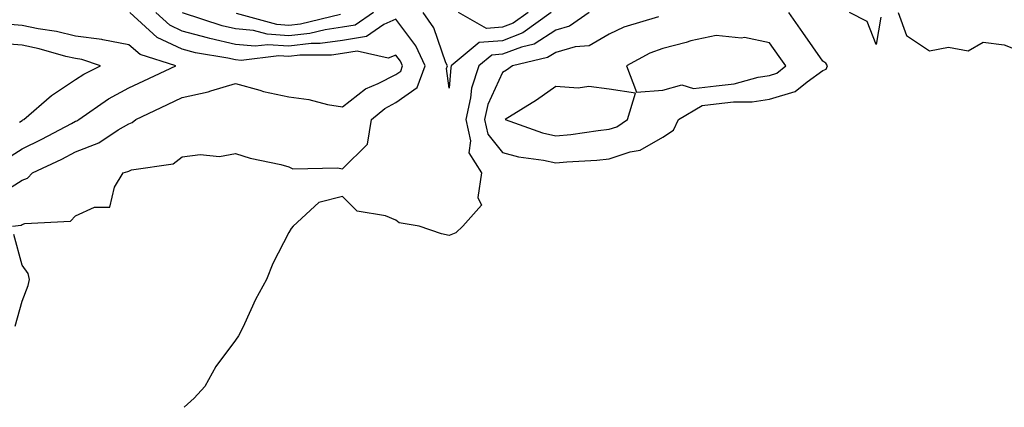
# Model space of a CAD drawing. Units: inches. Extents: x 1002803 to 1005443, y 7245098 to 7247738.
# Drawn here: x 1003828 to 1004012, y 7245098 to 7245171 of the extents above; entities that cross this region are included whole.
import ezdxf

# ---------------------------------------------------------------- set-up
doc = ezdxf.new("R2010")
doc.units = ezdxf.units.IN
doc.header["$MEASUREMENT"] = 0
doc.layers.add('Contour_10027245', color=7, linetype='Continuous', true_color=0xf0742d)

msp = doc.modelspace()

# ---------------------------------------------------------------- linework, layer by layer
at = {"layer": 'Contour_10027245'}
for points in [[(1003824.14, 7245138.01, 3087), (1003828.05, 7245140.51, 3087), (1003829.08, 7245140.89, 3087), (1003830.03, 7245141.92, 3087), (1003835.48, 7245144.49, 3087), (1003838.05, 7245145.84, 3087), (1003842.46, 7245147.51, 3087), (1003846.06, 7245149.93, 3087), (1003848.05, 7245151.09, 3087), (1003848.66, 7245151.31, 3087), (1003849.35, 7245151.92, 3087), (1003855.28, 7245154.69, 3087), (1003858.05, 7245155.98, 3087), (1003862.89, 7245157.08, 3087), (1003863.4, 7245157.27, 3087), (1003868.05, 7245158.64, 3087), (1003872.6, 7245157.37, 3087), (1003873.26, 7245157.13, 3087), (1003878.05, 7245156.13, 3087), (1003881.77, 7245155.64, 3087), (1003885.27, 7245154.7, 3087), (1003888.05, 7245154.24, 3087), (1003892.35, 7245157.62, 3087), (1003894.74, 7245158.61, 3087), (1003898.05, 7245160.31, 3087), (1003899, 7245160.97, 3087), (1003899.33, 7245161.92, 3087), (1003898.93, 7245162.8, 3087), (1003898.05, 7245163.96, 3087), (1003896.62, 7245163.35, 3087), (1003890.82, 7245164.69, 3087), (1003888.05, 7245164.25, 3087), (1003886.01, 7245163.96, 3087), (1003880.05, 7245163.92, 3087), (1003878.05, 7245163.7, 3087), (1003876.15, 7245163.82, 3087), (1003869.09, 7245162.96, 3087), (1003868.05, 7245163.05, 3087), (1003866.59, 7245163.38, 3087), (1003860.52, 7245164.39, 3087), (1003858.05, 7245165.05, 3087), (1003853.38, 7245167.25, 3087), (1003848.21, 7245171.92, 3087)], [(1003826.23, 7245131.92, 3086), (1003827.86, 7245132.11, 3086), (1003828.05, 7245132.23, 3086), (1003828.54, 7245132.41, 3086), (1003837.13, 7245132.84, 3086), (1003838.05, 7245133.87, 3086), (1003841.59, 7245135.46, 3086), (1003844.52, 7245135.45, 3086), (1003845.38, 7245139.25, 3086), (1003847.01, 7245141.92, 3086), (1003847.84, 7245142.13, 3086), (1003848.05, 7245142.24, 3086), (1003848.57, 7245142.44, 3086), (1003856.38, 7245143.59, 3086), (1003858.05, 7245144.91, 3086), (1003861.44, 7245145.31, 3086), (1003865.03, 7245144.94, 3086), (1003868.05, 7245145.52, 3086), (1003870.79, 7245144.66, 3086), (1003876.52, 7245143.45, 3086), (1003878.05, 7245143.04, 3086), (1003878.8, 7245142.67, 3086), (1003887.11, 7245142.86, 3086), (1003888.05, 7245142.63, 3086), (1003892.73, 7245147.24, 3086), (1003893.51, 7245151.92, 3086), (1003895.99, 7245153.98, 3086), (1003898.05, 7245155.05, 3086), (1003902.08, 7245157.89, 3086), (1003903.53, 7245161.92, 3086), (1003901.8, 7245165.67, 3086), (1003898.05, 7245170.65, 3086), (1003895.8, 7245169.67, 3086), (1003892.56, 7245167.41, 3086), (1003888.05, 7245166.7, 3086), (1003883.86, 7245166.11, 3086), (1003882.23, 7245166.1, 3086), (1003878.05, 7245165.64, 3086), (1003874.08, 7245165.89, 3086), (1003871.73, 7245165.6, 3086), (1003868.05, 7245165.96, 3086), (1003863.2, 7245167.07, 3086), (1003862.77, 7245167.2, 3086), (1003858.05, 7245168.46, 3086), (1003855.7, 7245169.57, 3086), (1003853.1, 7245171.92, 3086)], [(1003893.89, 7245171.92, 3085), (1003890.44, 7245169.53, 3085), (1003888.05, 7245169.15, 3085), (1003884.83, 7245168.7, 3085), (1003881.96, 7245168.01, 3085), (1003878.05, 7245167.58, 3085), (1003873.97, 7245167.84, 3085), (1003871.43, 7245168.54, 3085), (1003868.05, 7245168.86, 3085), (1003865.56, 7245169.43, 3085), (1003858.11, 7245171.86, 3085)], [(1003934.27, 7245171.92, 3086), (1003930.62, 7245169.35, 3086), (1003928.05, 7245168.59, 3086), (1003923.96, 7245166.01, 3086), (1003921.59, 7245165.46, 3086), (1003918.05, 7245164.1, 3086), (1003916.03, 7245163.94, 3086), (1003913.61, 7245161.92, 3086), (1003912.22, 7245157.75, 3086), (1003912.07, 7245155.94, 3086), (1003911.17, 7245151.92, 3086), (1003912.07, 7245147.9, 3086), (1003911.76, 7245145.63, 3086), (1003914.09, 7245141.92, 3086), (1003913.43, 7245137.3, 3086), (1003914.12, 7245135.85, 3086), (1003910.6, 7245131.92, 3086), (1003909.32, 7245130.65, 3086), (1003908.05, 7245130.15, 3086), (1003906.59, 7245130.46, 3086), (1003902.46, 7245131.92, 3086), (1003898.69, 7245132.56, 3086), (1003898.05, 7245133.05, 3086), (1003896.14, 7245133.83, 3086), (1003890.85, 7245134.72, 3086), (1003888.05, 7245137.45, 3086), (1003883.63, 7245136.34, 3086), (1003878.84, 7245131.92, 3086), (1003878.47, 7245131.5, 3086), (1003878.05, 7245130.74, 3086), (1003875.04, 7245124.93, 3086), (1003873.85, 7245121.92, 3086), (1003871.77, 7245118.2, 3086), (1003869.73, 7245113.6, 3086), (1003868.92, 7245111.92, 3086), (1003868.58, 7245111.39, 3086), (1003868.05, 7245110.6, 3086), (1003864.36, 7245105.61, 3086), (1003862.3, 7245101.92, 3086), (1003860.28, 7245099.69, 3086), (1003858.39, 7245098, 3086)], [(1003887.67, 7245171.54, 3084), (1003880.22, 7245169.75, 3084), (1003878.05, 7245169.52, 3084), (1003875.79, 7245169.66, 3084), (1003868.21, 7245171.76, 3084)], [(1003927.19, 7245171.92, 3085), (1003921.87, 7245168.1, 3085), (1003918.05, 7245166.63, 3085), (1003913.68, 7245166.29, 3085), (1003908.45, 7245161.92, 3085), (1003908.34, 7245161.63, 3085), (1003908.05, 7245157.76, 3085), (1003907.55, 7245161.42, 3085), (1003907.73, 7245161.92, 3085), (1003907.45, 7245162.52, 3085), (1003905.16, 7245169.03, 3085), (1003903.17, 7245171.92, 3085)], [(1003922.82, 7245171.92, 3084), (1003920.04, 7245169.93, 3084), (1003918.05, 7245169.17, 3084), (1003915.06, 7245168.93, 3084), (1003909.77, 7245171.92, 3084)], [(1003947.25, 7245171.12, 3087), (1003940.79, 7245169.18, 3087), (1003938.05, 7245167.86, 3087), (1003934.26, 7245165.71, 3087), (1003931.64, 7245165.51, 3087), (1003928.05, 7245164.45, 3087), (1003926.5, 7245163.47, 3087), (1003919.91, 7245161.92, 3087), (1003918.82, 7245161.15, 3087), (1003918.05, 7245160.67, 3087), (1003915.29, 7245154.68, 3087), (1003914.66, 7245151.92, 3087), (1003915.29, 7245149.16, 3087), (1003918.05, 7245145.71, 3087), (1003921.01, 7245144.88, 3087), (1003925.7, 7245144.27, 3087), (1003928.05, 7245143.76, 3087), (1003930.09, 7245143.96, 3087), (1003935.71, 7245144.26, 3087), (1003938.05, 7245144.51, 3087), (1003941.97, 7245145.84, 3087), (1003943.81, 7245146.16, 3087), (1003948.05, 7245148.56, 3087), (1003950.08, 7245149.89, 3087), (1003951.02, 7245151.92, 3087), (1003955.44, 7245154.53, 3087), (1003958.05, 7245154.8, 3087), (1003961.32, 7245155.19, 3087), (1003964.8, 7245155.17, 3087), (1003968.05, 7245155.69, 3087), (1003972.85, 7245157.12, 3087), (1003975.09, 7245158.96, 3087), (1003978.05, 7245161.04, 3087), (1003978.64, 7245161.33, 3087), (1003978.9, 7245161.92, 3087), (1003978.58, 7245162.45, 3087), (1003978.05, 7245162.82, 3087), (1003974.29, 7245168.16, 3087), (1003971.66, 7245171.92, 3087)], [(1003988.91, 7245171.06, 3086), (1003988.05, 7245165.91, 3086), (1003986.34, 7245170.21, 3086), (1003983.05, 7245171.92, 3086)], [(1003992.13, 7245171.92, 3087), (1003993.72, 7245167.59, 3087), (1003998.05, 7245164.74, 3087), (1004001.57, 7245165.44, 3087), (1004005.25, 7245164.72, 3087), (1004008.05, 7245166.34, 3087), (1004012.01, 7245165.88, 3087), (1004015.49, 7245164.48, 3087)], [(1003825.34, 7245144.63, 3088), (1003828.05, 7245146.37, 3088), (1003831.77, 7245148.2, 3088), (1003837.29, 7245151.16, 3088), (1003838.05, 7245151.56, 3088), (1003838.31, 7245151.66, 3088), (1003838.7, 7245151.92, 3088), (1003844.23, 7245155.74, 3088), (1003848.05, 7245157.8, 3088), (1003850.86, 7245159.11, 3088), (1003856.87, 7245161.92, 3088), (1003850.18, 7245164.05, 3088), (1003848.05, 7245165.88, 3088), (1003843.16, 7245166.81, 3088), (1003843, 7245166.87, 3088), (1003838.05, 7245167.51, 3088), (1003834.48, 7245168.35, 3088), (1003831.08, 7245168.89, 3088), (1003828.05, 7245169.52, 3088), (1003825.82, 7245169.69, 3088)], [(1003827.54, 7245151.41, 3089), (1003828.05, 7245151.73, 3089), (1003828.17, 7245151.8, 3089), (1003828.4, 7245151.92, 3089), (1003833.59, 7245156.38, 3089), (1003838.05, 7245159.35, 3089), (1003839.6, 7245160.37, 3089), (1003842.76, 7245161.92, 3089), (1003839.26, 7245163.13, 3089), (1003838.05, 7245163.29, 3089), (1003836.26, 7245163.71, 3089), (1003831.24, 7245165.11, 3089), (1003828.05, 7245165.78, 3089), (1003823.87, 7245166.1, 3089)], [(1003826.75, 7245113.22, 3086), (1003828.05, 7245117.85, 3086), (1003829.19, 7245120.78, 3086), (1003829.44, 7245121.92, 3086), (1003829.19, 7245123.06, 3086), (1003828.05, 7245124.64, 3086), (1003826.51, 7245130.38, 3086)]]:
    msp.add_polyline3d(points, dxfattribs=at)
for points in [[(1003968.05, 7245160.14, 3088), (1003969.43, 7245160.54, 3088), (1003971.09, 7245161.92, 3088), (1003969.84, 7245163.71, 3088), (1003968.05, 7245166.26, 3088), (1003963.37, 7245167.24, 3088), (1003962.84, 7245167.13, 3088), (1003958.05, 7245167.6, 3088), (1003953.35, 7245166.62, 3088), (1003952.45, 7245166.32, 3088), (1003948.05, 7245165.2, 3088), (1003945.67, 7245164.3, 3088), (1003941.27, 7245161.92, 3088), (1003943.12, 7245156.99, 3088), (1003948.05, 7245157.39, 3088), (1003951.61, 7245158.36, 3088), (1003953.85, 7245157.72, 3088), (1003958.05, 7245158.17, 3088), (1003961.41, 7245158.56, 3088), (1003965.94, 7245159.81, 3088)], [(1003938.05, 7245150.08, 3088), (1003939.43, 7245150.54, 3088), (1003941.47, 7245151.92, 3088), (1003942.94, 7245156.81, 3088), (1003938.05, 7245157.6, 3088), (1003934.21, 7245158.08, 3088), (1003932.23, 7245157.74, 3088), (1003928.05, 7245158.04, 3088), (1003924.44, 7245155.53, 3088), (1003918.52, 7245151.92, 3088), (1003925.51, 7245149.38, 3088), (1003928.05, 7245148.81, 3088), (1003930.87, 7245149.1, 3088), (1003935.99, 7245149.86, 3088)]]:
    msp.add_polyline3d(points, close=True, dxfattribs=at)

doc.saveas('drawing.dxf')
